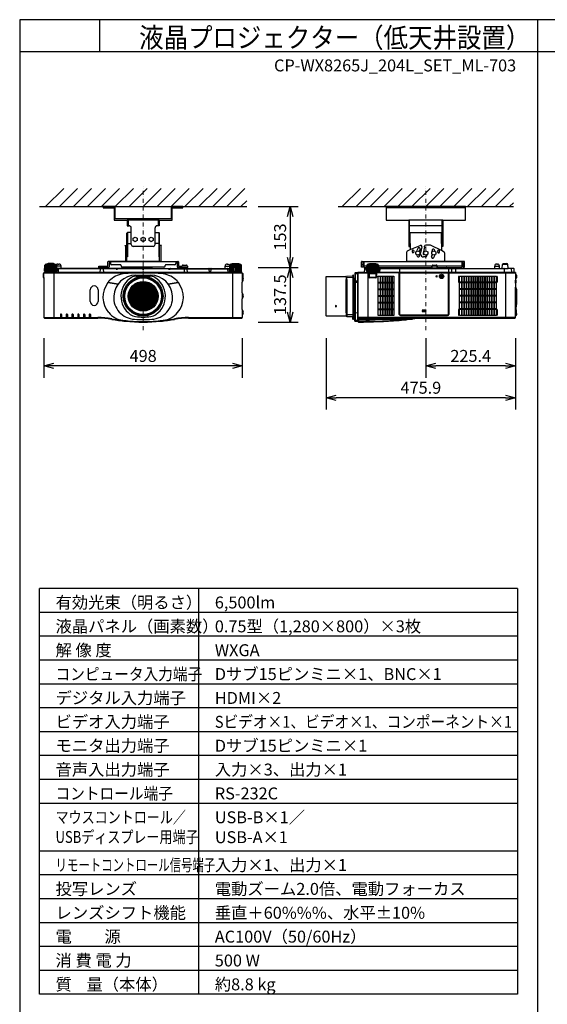
# Model space of a CAD drawing. Extents: x 1000 to 27000, y 2500 to 40000.
# Drawn here: x 1000 to 14250, y 15249 to 40000 of the extents above; entities that cross this region are included whole.
import ezdxf
from ezdxf.enums import TextEntityAlignment as Align

# ---------------------------------------------------------------- set-up
doc = ezdxf.new("R2010")
doc.units = 0
doc.header["$LTSCALE"] = 400
doc.header["$MEASUREMENT"] = 0
doc.linetypes.add('DASHDOT', pattern=[1, 0.5, -0.25, 0, -0.25])
doc.layers.get('0').update_dxf_attribs({"linetype": 'CONTINUOUS'})
for name, color, linetype in [('MOJI', 7, 'CONTINUOUS'), ('SUGATA', 7, 'CONTINUOUS'), ('SUNPO', 1, 'CONTINUOUS'), ('SWAKU', 7, 'CONTINUOUS'), ('WAKU', 4, 'CONTINUOUS')]:
    doc.layers.add(name, color=color, linetype=linetype)
doc.layers.add('THUSIN', color=7, linetype='CONTINUOUS', lineweight=9)
doc.styles.get("Standard").update_dxf_attribs({"font": 'SIMPLEX', "bigfont": 'BIGFONT'})

# ---------------------------------------------------------------- blocks, each defined once
blk = doc.blocks.new('C11_CP-WX8265J_204L_SET_ML-703')
at = {"layer": 'SUGATA', "color": 1, "linetype": 'Continuous'}
for p, q in [((-1350, -3900), (-895, -3445)), ((-1000, -3900), (-545, -3445)), ((-650, -3900), (-195, -3445)), ((-300, -3900), (155, -3445)), ((50, -3900), (505, -3445)), ((400, -3900), (855, -3445)), ((750, -3900), (1205, -3445)), ((1100, -3900), (1555, -3445)), ((1450, -3900), (1905, -3445)), ((1800, -3900), (2255, -3445)), ((2150, -3900), (2605, -3445)), ((2500, -3900), (2955, -3445)), ((2850, -3900), (3305, -3445)), ((3200, -3900), (3655, -3445)), ((6100, -3900), (6555, -3445)), ((6450, -3900), (6905, -3445)), ((6800, -3900), (7255, -3445)), ((7150, -3900), (7605, -3445)), ((7500, -3900), (7955, -3445)), ((7850, -3900), (8305, -3445)), ((8200, -3900), (8655, -3445)), ((8550, -3900), (9005, -3445)), ((8900, -3900), (9355, -3445)), ((9250, -3900), (9705, -3445)), ((9600, -3900), (10055, -3445)), ((9950, -3900), (10405, -3445)), ((3550, -3900), (3700, -3750)), ((10300, -3900), (10400, -3800)), ((8200, -6501), (8110, -6501)), ((8110, -6511), (8200, -6511)), ((8200, -6523), (8110, -6523)), ((8110, -6533), (8200, -6533))]:
    blk.add_line(p, q, dxfattribs=at)
at = {"layer": 'SUGATA', "color": 3, "linetype": 'Continuous'}
for p, q in [((-1500, -3900), (3700, -3900)), ((6000, -3900), (10400, -3900)), ((9200, -3930), (7200, -3930)), ((1500, -4240), (700, -4240)), ((720, -4240), (720, -4380)), ((1480, -4240), (1480, -4380)), ((8630, -4240), (7770, -4240)), ((8630, -4380), (7770, -4380)), ((7790, -4825), (7790, -4240)), ((8610, -4825), (8610, -4240)), ((800, -4850), (800, -4550)), ((1400, -4850), (1400, -4550)), ((7810, -4550), (8590, -4550)), ((7810, -4825), (7810, -4550)), ((8590, -4825), (8590, -4550)), ((688, -5275), (688, -4888)), ((710, -4825), (800, -4825)), ((1350, -4900), (850, -4900)), ((1490, -4825), (1400, -4825)), ((1513, -5275), (1513, -4888)), ((7810, -4981), (8061, -4875)), ((8101, -4910), (8065, -5057)), ((8166, -4920), (8130, -5065)), ((8166, -4920), (8166, -4896)), ((8309, -4869), (8196, -4869)), ((8590, -5006), (8333, -4875)), ((8065, -5085), (8065, -5057)), ((8130, -5065), (8130, -5085)), ((8145, -5100), (8153, -5100)), ((8182, -5165), (8145, -5165)), ((8232, -5103), (8232, -5115))]:
    blk.add_line(p, q, dxfattribs=at)
at = {"layer": 'SUGATA', "color": 2, "linetype": 'Continuous'}
for p, q in [((700, -4240), (700, -4380)), ((700, -4380), (750, -4380)), ((800, -4550), (800, -4430)), ((1400, -4550), (1400, -4430)), ((1500, -4380), (1450, -4380)), ((1500, -4240), (1500, -4380)), ((690, -4892), (690, -4570)), ((800, -4550), (710, -4550)), ((1400, -4550), (1490, -4550)), ((1510, -4892), (1510, -4570))]:
    blk.add_line(p, q, dxfattribs=at)
at = {"layer": 'SUGATA', "color": 2}
for p, q in [((643, -4873), (677, -4873)), ((656, -4892), (643, -4873)), ((656, -4892), (656, -5275)), ((688, -4888), (677, -4873)), ((1513, -4888), (1523, -4873)), ((1557, -4873), (1523, -4873)), ((1545, -4892), (1557, -4873)), ((1545, -4892), (1545, -5275)), ((7725, -5275), (7725, -5037)), ((7743, -5009), (7810, -4981)), ((8659, -5041), (8590, -5006)), ((8675, -5275), (8675, -5067)), ((-1374, -5520), (-1366, -5372)), ((-1359, -5364), (-1366, -5371)), ((-1359, -5364), (-1359, -5360)), ((-1330, -5357), (-1354, -5357)), ((-1330, -5357), (-1330, -5349)), ((-1300, -5344), (-1321, -5344)), ((-1300, -5344), (-1300, -5340)), ((-1282, -5336), (-1289, -5336)), ((-1155, -5336), (-1147, -5336)), ((-1136, -5344), (-1136, -5340)), ((-1136, -5344), (-1115, -5344)), ((-1106, -5357), (-1106, -5349)), ((-1106, -5357), (-1082, -5357)), ((-1077, -5364), (-1077, -5360)), ((-1077, -5364), (-1074, -5367)), ((-1030, -5342), (-1010, -5342)), ((-960, -5452), (-960, -5392)), ((-1, -5428), (-25, -5452)), ((-15, -5427), (-15, -5395)), ((-15, -5395), (215, -5395)), ((1, -5427), (-15, -5427)), ((231, -5427), (199, -5427)), ((225, -5452), (201, -5428)), ((215, -5395), (215, -5291)), ((656, -5275), (231, -5275)), ((277, -5307), (247, -5307)), ((247, -5307), (247, -5411)), ((277, -5275), (277, -5329)), ((527, -5359), (307, -5359)), ((547, -5389), (547, -5379)), ((1623, -5419), (577, -5419)), ((875, -5452), (878, -5419)), ((1322, -5419), (1325, -5452)), ((1545, -5275), (1969, -5275)), ((1653, -5389), (1653, -5379)), ((1893, -5359), (1673, -5359)), ((1923, -5275), (1923, -5329)), ((1923, -5307), (1953, -5307)), ((1953, -5307), (1953, -5411)), ((2001, -5427), (1969, -5427)), ((1975, -5452), (1999, -5428)), ((1985, -5291), (1985, -5395)), ((1985, -5395), (2084, -5395)), ((2084, -5395), (2084, -5386)), ((2104, -5367), (2186, -5367)), ((2206, -5386), (2206, -5395)), ((2206, -5395), (2215, -5395)), ((2215, -5427), (2208, -5427)), ((2208, -5427), (2209, -5436)), ((2209, -5436), (2225, -5452)), ((2215, -5395), (2215, -5427)), ((3160, -5452), (3160, -5392)), ((3210, -5342), (3230, -5342)), ((3274, -5367), (3230, -5342)), ((3277, -5364), (3274, -5367)), ((3277, -5364), (3277, -5360)), ((3306, -5357), (3282, -5357)), ((3306, -5357), (3306, -5349)), ((3336, -5344), (3315, -5344)), ((3336, -5344), (3336, -5340)), ((3354, -5336), (3347, -5336)), ((3489, -5336), (3481, -5336)), ((3500, -5344), (3500, -5340)), ((3521, -5344), (3500, -5344)), ((3530, -5357), (3530, -5349)), ((3554, -5357), (3530, -5357)), ((3559, -5364), (3559, -5360)), ((3559, -5364), (3566, -5371)), ((3574, -5520), (3566, -5372)), ((6582, -5419), (6582, -5291)), ((6614, -5419), (6582, -5419)), ((6598, -5275), (7725, -5275)), ((6644, -5307), (6614, -5307)), ((6614, -5307), (6614, -5419)), ((6644, -5307), (6644, -5427)), ((6644, -5427), (6713, -5427)), ((6713, -5428), (6689, -5452)), ((6716, -5372), (6713, -5428)), ((6716, -5371), (6723, -5364)), ((6723, -5364), (6723, -5360)), ((6752, -5357), (6728, -5357)), ((6752, -5357), (6752, -5349)), ((6782, -5344), (6761, -5344)), ((6782, -5344), (6782, -5340)), ((6801, -5336), (6793, -5336)), ((6935, -5336), (6928, -5336)), ((6946, -5344), (6946, -5340)), ((6967, -5344), (6946, -5344)), ((6976, -5357), (6976, -5349)), ((7000, -5357), (6976, -5357)), ((7005, -5364), (7005, -5360)), ((7012, -5371), (7005, -5364)), ((7012, -5372), (7017, -5452)), ((7015, -5427), (8357, -5427)), ((8356, -5443), (8359, -5386)), ((8379, -5367), (8461, -5367)), ((8484, -5443), (8481, -5386)), ((8483, -5427), (8715, -5427)), ((9156, -5275), (8675, -5275)), ((8713, -5428), (8692, -5449)), ((8913, -5427), (9109, -5427)), ((8915, -5428), (8936, -5449)), ((9109, -5427), (9109, -5307)), ((9109, -5307), (9140, -5307)), ((9140, -5307), (9140, -5419)), ((9140, -5419), (9172, -5419)), ((9172, -5419), (9172, -5291)), ((9929, -5452), (9929, -5392)), ((9979, -5342), (9999, -5342)), ((10049, -5452), (10049, -5392)), ((10114, -5452), (10123, -5350)), ((10143, -5332), (10235, -5332)), ((10264, -5449), (10255, -5350)), ((-1411, -5589), (-1415, -5672)), ((-1415, -5672), (-1415, -5672)), ((-1410, -5677), (-1390, -5677)), ((-1406, -5584), (-1390, -5584)), ((-1390, -5584), (-1390, -5560)), ((-1390, -5677), (-1390, -6687)), ((-1388, -5556), (-1388, -5555)), ((-1385, -5552), (-1332, -5552)), ((-1374, -5520), (-1369, -5520)), ((-1369, -5520), (-1369, -5528)), ((-1367, -5531), (-1293, -5537)), ((-1332, -5552), (-1290, -5550)), ((-1293, -5537), (-1289, -5541)), ((-1289, -5541), (-1290, -5549)), ((-25, -5452), (-960, -5452)), ((875, -5452), (225, -5452)), ((1325, -5452), (1975, -5452)), ((2225, -5452), (3160, -5452)), ((3489, -5541), (3493, -5537)), ((3490, -5549), (3489, -5541)), ((3493, -5537), (3567, -5531)), ((3585, -5552), (3493, -5552)), ((3569, -5528), (3569, -5520)), ((3569, -5520), (3574, -5520)), ((3588, -5555), (3588, -5556)), ((3590, -5584), (3590, -5560)), ((3590, -5584), (3606, -5584)), ((3599, -5677), (3610, -5677)), ((3615, -5672), (3611, -5589)), ((5695, -6647), (5695, -5657)), ((5700, -5652), (6190, -5652)), ((6195, -5657), (6195, -5732)), ((6214, -5732), (6214, -5657)), ((6364, -5644), (6219, -5652)), ((6364, -5644), (6364, -5629)), ((6381, -5623), (6369, -5624)), ((6384, -5702), (6384, -5626)), ((6414, -5576), (6414, -5702)), ((6494, -5562), (6423, -5566)), ((6494, -5560), (6494, -6768)), ((6494, -5587), (6494, -5562)), ((6494, -5587), (6494, -5587)), ((6521, -5555), (6499, -5555)), ((6646, -5552), (6524, -5552)), ((6657, -5461), (6649, -5549)), ((6689, -5452), (6667, -5452)), ((7017, -5452), (7560, -5452)), ((7572, -5448), (7632, -5448)), ((7643, -5452), (8346, -5452)), ((8494, -5452), (8610, -5452)), ((8622, -5448), (8682, -5448)), ((8938, -5452), (9929, -5452)), ((10049, -5452), (10114, -5452)), ((10404, -5452), (10267, -5452)), ((10414, -5549), (10414, -5462)), ((10451, -5552), (10417, -5552)), ((10454, -5555), (10454, -5594)), ((10455, -5596), (10475, -5616)), ((10479, -5626), (10479, -5687)), ((3590, -6070), (3590, -5798)), ((6195, -5732), (6214, -5732)), ((6414, -5702), (6384, -5702)), ((10454, -5719), (10454, -5745)), ((10454, -5745), (10456, -5745)), ((10454, -5821), (10454, -5925)), ((10454, -5821), (10456, -5821)), ((10454, -5925), (10454, -5925)), ((10475, -5697), (10455, -5717)), ((10457, -5928), (10458, -5939)), ((10458, -5939), (10472, -5963)), ((10459, -5748), (10459, -5818)), ((10474, -5971), (10474, -6363)), ((3590, -6486), (3590, -6214)), ((10459, -6419), (10467, -6418)), ((10459, -6419), (10459, -6491)), ((10471, -6406), (10467, -6418)), ((10472, -6371), (10471, -6372)), ((10471, -6383), (10473, -6383)), ((10473, -6393), (10471, -6393)), ((10471, -6406), (10471, -6406)), ((3590, -6631), (3590, -6687)), ((6190, -6652), (5700, -6652)), ((6214, -6572), (6195, -6572)), ((6195, -6572), (6195, -6647)), ((6214, -6572), (6214, -6663)), ((6364, -6676), (6219, -6668)), ((6364, -6730), (6364, -6676)), ((6414, -6651), (6384, -6652)), ((6384, -6652), (6384, -6732)), ((6414, -6773), (6414, -6651)), ((10455, -6651), (10454, -6653)), ((10454, -6687), (10454, -6653)), ((10475, -6631), (10455, -6651)), ((10459, -6491), (10467, -6492)), ((10471, -6504), (10467, -6492)), ((10468, -6566), (10475, -6573)), ((10471, -6504), (10471, -6504)), ((10471, -6517), (10473, -6517)), ((10473, -6527), (10471, -6527)), ((10471, -6540), (10471, -6540)), ((10471, -6540), (10471, -6540)), ((10473, -6543), (10471, -6543)), ((10471, -6556), (10471, -6556)), ((10472, -6533), (10473, -6533)), ((10479, -6583), (10479, -6621)), ((-1375, -6702), (-40, -6702)), ((2240, -6702), (3575, -6702)), ((6381, -6735), (6369, -6735)), ((6494, -6787), (6423, -6783)), ((6494, -6787), (6494, -6756)), ((6494, -6756), (6494, -6756)), ((6494, -6768), (6495, -6772)), ((6495, -6772), (6495, -6791)), ((7514, -6759), (7515, -6759)), ((7515, -6759), (7529, -6758)), ((7529, -6758), (7561, -6755)), ((7561, -6755), (7573, -6754)), ((7573, -6754), (7577, -6754)), ((7577, -6754), (7592, -6752)), ((7592, -6752), (7652, -6747)), ((7652, -6747), (7666, -6745)), ((7666, -6745), (7680, -6744)), ((7680, -6744), (7694, -6743)), ((7694, -6743), (7708, -6741)), ((7708, -6741), (7721, -6740)), ((7721, -6740), (7734, -6739)), ((7734, -6739), (7797, -6732)), ((7797, -6732), (7809, -6731)), ((7809, -6731), (7821, -6729)), ((7821, -6729), (7854, -6726)), ((7854, -6726), (7864, -6725)), ((8263, -6702), (10439, -6702))]:
    blk.add_line(p, q, dxfattribs=at)
at = {"layer": 'SUGATA', "color": 3}
for p, q in [((-1365, -5520), (-1357, -5369)), ((-1077, -5364), (-1359, -5364)), ((-1350, -5520), (-1344, -5369)), ((-1330, -5357), (-1106, -5357)), ((-1330, -5520), (-1325, -5370)), ((-1305, -5520), (-1301, -5371)), ((-1136, -5344), (-1300, -5344)), ((-1282, -5336), (-1155, -5336)), ((-1277, -5520), (-1274, -5372)), ((-1246, -5520), (-1244, -5372)), ((-1218, -5372), (-1218, -5520)), ((-1190, -5520), (-1192, -5372)), ((-1159, -5520), (-1162, -5372)), ((-1131, -5520), (-1135, -5371)), ((-1106, -5520), (-1111, -5370)), ((-1086, -5520), (-1092, -5369)), ((-1071, -5520), (-1079, -5369)), ((-1070, -5371), (-1074, -5367)), ((-1062, -5520), (-1070, -5372)), ((-960, -5392), (-1068, -5392)), ((1, -5427), (199, -5427)), ((1923, -5291), (277, -5291)), ((1545, -5275), (656, -5275)), ((950, -5419), (950, -5452)), ((1250, -5419), (1250, -5452)), ((2001, -5427), (2208, -5427)), ((2206, -5386), (2084, -5386)), ((2206, -5395), (2084, -5395)), ((2201, -5428), (2209, -5436)), ((3160, -5392), (3268, -5392)), ((3268, -5392), (3262, -5520)), ((3270, -5372), (3268, -5392)), ((3274, -5367), (3270, -5371)), ((3271, -5520), (3279, -5369)), ((3559, -5364), (3277, -5364)), ((3286, -5520), (3292, -5369)), ((3306, -5357), (3530, -5357)), ((3306, -5520), (3311, -5370)), ((3331, -5520), (3335, -5371)), ((3336, -5344), (3500, -5344)), ((3481, -5336), (3354, -5336)), ((3359, -5520), (3362, -5372)), ((3390, -5520), (3392, -5372)), ((3418, -5372), (3418, -5520)), ((3446, -5520), (3444, -5372)), ((3477, -5520), (3474, -5372)), ((3505, -5520), (3501, -5371)), ((3530, -5520), (3525, -5370)), ((3550, -5520), (3544, -5369)), ((3565, -5520), (3557, -5369)), ((6614, -5359), (6582, -5359)), ((6644, -5307), (6644, -5275)), ((9109, -5291), (6644, -5291)), ((6714, -5395), (6644, -5395)), ((6708, -5520), (6713, -5428)), ((6717, -5520), (6725, -5369)), ((6723, -5364), (7005, -5364)), ((6732, -5520), (6738, -5369)), ((6752, -5357), (6976, -5357)), ((6752, -5520), (6757, -5370)), ((6777, -5520), (6781, -5371)), ((6782, -5344), (6946, -5344)), ((6928, -5336), (6801, -5336)), ((6805, -5520), (6808, -5372)), ((6836, -5520), (6838, -5372)), ((6864, -5372), (6864, -5520)), ((6892, -5520), (6890, -5372)), ((6923, -5520), (6920, -5372)), ((6951, -5520), (6947, -5371)), ((6976, -5520), (6971, -5370)), ((6996, -5520), (6990, -5369)), ((7011, -5520), (7003, -5369)), ((8359, -5395), (7014, -5395)), ((8675, -5275), (7725, -5275)), ((8350, -5427), (8350, -5395)), ((8484, -5443), (8356, -5443)), ((8359, -5386), (8481, -5386)), ((9109, -5395), (8481, -5395)), ((8490, -5427), (8490, -5395)), ((8715, -5427), (8913, -5427)), ((9109, -5307), (9109, -5275)), ((9140, -5359), (9172, -5359)), ((9929, -5392), (10049, -5392)), ((10255, -5350), (10123, -5350)), ((-1390, -5560), (3590, -5560)), ((-1390, -5677), (-1390, -5584)), ((3585, -5555), (-1385, -5555)), ((-1369, -5520), (-1062, -5520)), ((3493, -5552), (-1332, -5552)), ((-1143, -5537), (-1293, -5537)), ((-1289, -5541), (-1288, -5542)), ((-1288, -5542), (-1148, -5542)), ((-1278, -5549), (-1278, -5545)), ((-1158, -5549), (-1158, -5545)), ((-1148, -5542), (-1143, -5537)), ((-1143, -5537), (-1069, -5531)), ((-1140, -5552), (-1140, -6702)), ((-1067, -5528), (-1067, -5520)), ((-960, -5452), (-1065, -5452)), ((419, -5461), (-1065, -5461)), ((-1030, -5461), (-1038, -5552)), ((-25, -5452), (225, -5452)), ((20, -5462), (16, -5552)), ((100, -5462), (104, -5552)), ((419, -5457), (420, -5467)), ((425, -5472), (455, -5472)), ((460, -5467), (461, -5457)), ((1079, -5461), (461, -5461)), ((1325, -5452), (875, -5452)), ((918, -5623), (1282, -5623)), ((925, -5644), (1275, -5644)), ((1079, -5457), (1080, -5467)), ((1085, -5472), (1115, -5472)), ((1120, -5467), (1121, -5457)), ((1739, -5461), (1121, -5461)), ((1739, -5457), (1740, -5467)), ((1745, -5472), (1775, -5472)), ((1780, -5467), (1781, -5457)), ((1781, -5461), (3265, -5461)), ((2225, -5452), (1975, -5452)), ((2132, -5462), (2128, -5552)), ((2198, -5462), (2202, -5552)), ((2765, -5552), (2760, -5461)), ((2800, -5461), (2795, -5552)), ((3160, -5452), (3265, -5452)), ((3238, -5552), (3230, -5461)), ((3262, -5520), (3569, -5520)), ((3267, -5520), (3267, -5528)), ((3269, -5531), (3343, -5537)), ((3340, -5552), (3340, -6702)), ((3343, -5537), (3348, -5542)), ((3343, -5537), (3493, -5537)), ((3348, -5542), (3488, -5542)), ((3358, -5549), (3358, -5545)), ((3478, -5549), (3478, -5545)), ((3489, -5541), (3488, -5542)), ((3590, -5584), (3590, -5798)), ((3590, -5677), (3599, -5677)), ((6219, -6668), (6219, -5652)), ((6364, -5679), (6219, -5685)), ((6364, -5644), (6364, -6676)), ((6423, -5566), (6423, -6783)), ((6494, -5592), (6423, -5595)), ((6494, -5560), (6762, -5560)), ((6494, -6756), (6494, -5587)), ((6521, -5555), (6762, -5555)), ((6646, -5552), (7536, -5552)), ((6657, -5461), (6711, -5461)), ((6689, -5452), (6711, -5452)), ((7020, -5520), (6708, -5520)), ((6713, -5520), (6713, -5528)), ((6715, -5531), (6789, -5537)), ((6744, -5552), (6744, -6702)), ((6767, -5672), (6767, -5565)), ((6772, -5672), (6772, -5565)), ((6777, -5557), (6777, -5681)), ((6777, -5584), (6951, -5584)), ((6778, -5672), (6779, -5589)), ((6778, -5672), (6950, -5672)), ((6778, -5672), (6778, -5681)), ((6946, -5682), (6782, -5682)), ((6946, -5687), (6782, -5687)), ((6945, -5677), (6783, -5677)), ((6789, -5537), (6794, -5542)), ((6789, -5537), (6939, -5537)), ((6794, -5542), (6934, -5542)), ((6804, -5549), (6804, -5545)), ((6924, -5549), (6924, -5545)), ((6934, -5542), (6939, -5537)), ((6939, -5537), (7013, -5531)), ((6950, -5672), (6949, -5589)), ((6950, -5672), (6950, -5681)), ((6951, -5557), (6951, -5681)), ((6956, -5565), (6956, -5672)), ((6961, -5565), (6961, -5672)), ((7529, -5555), (6966, -5555)), ((7529, -5560), (6966, -5560)), ((7015, -5520), (7015, -5528)), ((7017, -5452), (7020, -5520)), ((7539, -5461), (7017, -5461)), ((7044, -5549), (7052, -5461)), ((7534, -6610), (7534, -5565)), ((7539, -5455), (7539, -6610)), ((7541, -5560), (7541, -6610)), ((7541, -5560), (8770, -5560)), ((8765, -5555), (7546, -5555)), ((7546, -6610), (7546, -5555)), ((7560, -5452), (7643, -5452)), ((8346, -5452), (8494, -5452)), ((8610, -5452), (8938, -5452)), ((8765, -5555), (8765, -6610)), ((8770, -6610), (8770, -5560)), ((8772, -5455), (8772, -6610)), ((10417, -5552), (8772, -5552)), ((8777, -5565), (8777, -6610)), ((10449, -5555), (8782, -5555)), ((8782, -5560), (10454, -5560)), ((8846, -5462), (8847, -5552)), ((8942, -5462), (8941, -5549)), ((9929, -5452), (10049, -5452)), ((10114, -5452), (10267, -5452)), ((10166, -5462), (10168, -5549)), ((10204, -5552), (10204, -6702)), ((10346, -5461), (10354, -5549)), ((10454, -5594), (10454, -5719)), ((10454, -5617), (10455, -5619)), ((10455, -5619), (10475, -5639)), ((218, -5807), (469, -5851)), ((469, -5850), (221, -5806)), ((1979, -5806), (1731, -5850)), ((1731, -5851), (1982, -5807)), ((6195, -6572), (6195, -5732)), ((6214, -5732), (6214, -6572)), ((6384, -5702), (6384, -6652)), ((6414, -5785), (6384, -5785)), ((6414, -5800), (6384, -5800)), ((6414, -5702), (6414, -6651)), ((6494, -5769), (6423, -5771)), ((6494, -5807), (6423, -5807)), ((10454, -5821), (10454, -5745)), ((10454, -6653), (10454, -5925)), ((10458, -5939), (10455, -5933)), ((-229, -6283), (-229, -5991)), ((-32, -5991), (-32, -6283)), ((3590, -6070), (3590, -6214)), ((10454, -6419), (10459, -6419)), ((10471, -6372), (10455, -6401)), ((10467, -6379), (10467, -6418)), ((-977, -6615), (-977, -6702)), ((-948, -6615), (-948, -6702)), ((-832, -6615), (-832, -6702)), ((-803, -6615), (-803, -6702)), ((-687, -6615), (-687, -6702)), ((-658, -6615), (-658, -6702)), ((-542, -6615), (-542, -6702)), ((-513, -6615), (-513, -6702)), ((-397, -6615), (-397, -6702)), ((-368, -6615), (-368, -6702)), ((-252, -6615), (-252, -6702)), ((-223, -6615), (-223, -6702)), ((3590, -6486), (3590, -6631)), ((6219, -6601), (6364, -6607)), ((6364, -6660), (6219, -6652)), ((6414, -6489), (6384, -6489)), ((6414, -6555), (6384, -6555)), ((6414, -6562), (6384, -6562)), ((6401, -6494), (6401, -6489)), ((6407, -6489), (6407, -6555)), ((6423, -6562), (6494, -6565)), ((8747, -6628), (7564, -6628)), ((7564, -6633), (8747, -6633)), ((8747, -6635), (7564, -6635)), ((8747, -6640), (7564, -6640)), ((10459, -6491), (10454, -6490)), ((10455, -6553), (10454, -6551)), ((10467, -6552), (10455, -6553)), ((10468, -6566), (10455, -6553)), ((10459, -6553), (10459, -6557)), ((10467, -6492), (10467, -6565)), ((10471, -6540), (10467, -6552)), ((-1390, -6687), (-40, -6687)), ((-40, -6687), (-40, -6702)), ((313, -6718), (310, -6733)), ((661, -6766), (660, -6781)), ((685, -6772), (685, -6767)), ((1515, -6767), (1515, -6772)), ((1539, -6766), (1540, -6781)), ((1887, -6718), (1890, -6733)), ((2240, -6687), (3590, -6687)), ((2240, -6687), (2240, -6702)), ((6423, -6753), (6494, -6757)), ((10454, -6687), (6494, -6687)), ((6509, -6702), (8263, -6702)), ((6509, -6702), (6509, -6802))]:
    blk.add_line(p, q, dxfattribs=at)
at = {"layer": 'SUGATA', "color": 1}
for p, q in [((7050, -5648), (7050, -6636)), ((7062, -5648), (7062, -6636)), ((7108, -5648), (7108, -6636)), ((7120, -5648), (7120, -6636)), ((7166, -5648), (7166, -6636)), ((7178, -5648), (7178, -6636)), ((7224, -5648), (7224, -6636)), ((7236, -5648), (7236, -6636)), ((7282, -5648), (7282, -6636)), ((7294, -5648), (7294, -6636)), ((7340, -5648), (7340, -6636)), ((7352, -5648), (7352, -6636)), ((9094, -5648), (9094, -6636)), ((9106, -5648), (9106, -6636)), ((9152, -5648), (9152, -6636)), ((9164, -5648), (9164, -6636)), ((9210, -5648), (9210, -6636)), ((9222, -5648), (9222, -6636)), ((9268, -5648), (9268, -6636)), ((9280, -5648), (9280, -6636)), ((9326, -5648), (9326, -6636)), ((9338, -5648), (9338, -6636)), ((9384, -5648), (9384, -6636)), ((9396, -5648), (9396, -6636)), ((9442, -5648), (9442, -6636)), ((9454, -5648), (9454, -6636)), ((9500, -5648), (9500, -6636)), ((9512, -5648), (9512, -6636)), ((9558, -5648), (9558, -6636)), ((9570, -5648), (9570, -6636)), ((9616, -5648), (9616, -6636)), ((9628, -5648), (9628, -6636)), ((9674, -5648), (9674, -6636)), ((9686, -5648), (9686, -6636)), ((9732, -5648), (9732, -6636)), ((9744, -5648), (9744, -6636)), ((9790, -5648), (9790, -6636)), ((9802, -5648), (9802, -6636)), ((9848, -5648), (9848, -6636)), ((9860, -5648), (9860, -6636)), ((9906, -5648), (9906, -6636)), ((9918, -5648), (9918, -6636)), ((7004, -5797), (7398, -5797)), ((7004, -5819), (7398, -5819)), ((9964, -5797), (9048, -5797)), ((9964, -5819), (9048, -5819)), ((7004, -5964), (7398, -5964)), ((7004, -5986), (7398, -5986)), ((7004, -6131), (7398, -6131)), ((7004, -6153), (7398, -6153)), ((9964, -5964), (9048, -5964)), ((9964, -5986), (9048, -5986)), ((9964, -6131), (9048, -6131)), ((9964, -6153), (9048, -6153)), ((7004, -6298), (7398, -6298)), ((7004, -6320), (7398, -6320)), ((9964, -6298), (9048, -6298)), ((9964, -6320), (9048, -6320)), ((7004, -6465), (7398, -6465)), ((7004, -6487), (7398, -6487)), ((9964, -6465), (9048, -6465)), ((9964, -6487), (9048, -6487))]:
    blk.add_line(p, q, dxfattribs=at)
at = {"layer": 'SUGATA', "color": 2, "linetype": 'Continuous'}
for points in [[(100, -3900), (100, -3930), (370, -3930), (370, -4240), (700, -4240)], [(2100, -3900), (1800, -3900), (1800, -4210), (400, -4210), (400, -3900), (100, -3900)], [(1500, -4240), (1830, -4240), (1830, -3930), (2100, -3930), (2100, -3900)], [(8630, -4240), (9200, -4240), (9200, -3900), (7200, -3900), (7200, -4240), (7770, -4240)], [(7770, -4240), (7770, -4900), (7790, -4900), (7790, -4825), (7810, -4825), (7810, -4981)], [(8630, -4240), (8630, -4900), (8610, -4900), (8610, -4825), (8590, -4825), (8590, -5006)]]:
    blk.add_lwpolyline(points, dxfattribs=at)
at = {"layer": 'SUGATA', "color": 3, "linetype": 'Continuous'}
for points in [[(710, -4550), (710, -5165), (690, -5165), (690, -4892)], [(1490, -4550), (1490, -5165), (1510, -5165), (1510, -4892)]]:
    blk.add_lwpolyline(points, dxfattribs=at)
at = {"layer": 'SUGATA', "color": 1, "linetype": 'Continuous'}
for points in [[(950, -4754), (900, -4780), (850, -4754), (850, -4696), (900, -4670), (950, -4696), (950, -4754)], [(1150, -4754), (1100, -4780), (1050, -4754), (1050, -4696), (1100, -4670), (1150, -4696), (1150, -4754)], [(1350, -4754), (1300, -4780), (1250, -4754), (1250, -4696), (1300, -4670), (1350, -4696), (1350, -4754)], [(8050, -5094), (8000, -5120), (7950, -5094), (7950, -5036), (8000, -5010), (8050, -5036), (8050, -5094)], [(8250, -5094), (8200, -5120), (8150, -5094), (8150, -5036), (8200, -5010), (8250, -5036), (8250, -5094)], [(8450, -5094), (8400, -5120), (8350, -5094), (8350, -5036), (8400, -5010), (8450, -5036), (8450, -5094)]]:
    blk.add_lwpolyline(points, dxfattribs=at)
at = {"layer": 'SUGATA', "color": 2}
for points in [[(-1155, -5336), (-1155, -5330), (-1282, -5330), (-1282, -5336)], [(3354, -5336), (3354, -5330), (3481, -5330), (3481, -5336)], [(6801, -5336), (6801, -5330), (6928, -5330), (6928, -5336)]]:
    blk.add_lwpolyline(points, dxfattribs=at)
at = {"layer": 'SUGATA', "color": 1}
for points in [[(7398, -6636), (7004, -6636), (7004, -5648), (7398, -5648)], [(9048, -5648), (9964, -5648), (9964, -6636), (9048, -6636)]]:
    blk.add_lwpolyline(points, close=True, dxfattribs=at)
at = {"layer": 'SUGATA', "color": 3}
for points in [[(8469, -5637), (8469, -5644), (8449, -5644), (8449, -5659), (8469, -5659), (8469, -5667), (8494, -5652), (8469, -5637)], [(6391, -6489), (6391, -6537), (6384, -6537)], [(6402, -6489), (6402, -6494), (6401, -6494), (6401, -6495), (6391, -6495)], [(6414, -6511), (6410, -6511), (6410, -6546), (6414, -6546)]]:
    blk.add_lwpolyline(points, dxfattribs=at)
at = {"layer": 'SUGATA', "color": 1}
for points in [[(8589, -5657), (8589, -5671), (8599, -5671), (8599, -5657), (8614, -5657), (8614, -5647), (8599, -5647), (8599, -5632), (8589, -5632), (8589, -5647), (8575, -5647), (8575, -5657), (8589, -5657)], [(9020, -5798), (9032, -5798), (9036, -5781), (9036, -5670), (9032, -5653), (9020, -5653), (9016, -5670), (9016, -5781), (9020, -5798)], [(9980, -5798), (9992, -5798), (9996, -5781), (9996, -5670), (9992, -5653), (9980, -5653), (9976, -5670), (9976, -5781), (9980, -5798)], [(9020, -6631), (9032, -6631), (9036, -6614), (9036, -6503), (9032, -6486), (9020, -6486), (9016, -6503), (9016, -6614), (9020, -6631)], [(9980, -6631), (9992, -6631), (9996, -6614), (9996, -6503), (9992, -6486), (9980, -6486), (9976, -6503), (9976, -6614), (9980, -6631)]]:
    blk.add_lwpolyline(points, dxfattribs=at)
at = {"layer": 'SUGATA', "color": 3}
for centre, radius in [((1100, -6152), 500), ((1100, -6152), 480), ((8594, -5652), 54.6), ((8594, -5652), 36.5)]:
    blk.add_circle(centre, radius, dxfattribs=at)
at = {"layer": 'SUGATA', "color": 3, "linetype": 'Continuous'}
for radius in [460, 374, 1.29]:
    blk.add_circle((1100, -6152), radius, dxfattribs=at)
at = {"layer": 'SUGATA', "color": 3, "linetype": 'Continuous', "lineweight": 9}
for radius in [363, 357, 351, 344, 338, 331, 325, 319, 312, 303, 294, 285, 276, 266, 257, 247, 238, 228, 218, 208, 198, 188, 178, 168, 158, 148, 138, 128, 117, 107, 96.8, 86.5, 76.2, 65.9, 55.6, 45.2, 34.9, 27.1, 22, 16.8, 11.6, 6.46]:
    blk.add_circle((1100, -6152), radius, dxfattribs=at)
at = {"layer": 'SUGATA', "color": 2, "linetype": 'Continuous'}
for centre, radius, start, end in [((750, -4430), 50, 0, 90), ((1450, -4430), 50, 90, 180), ((710, -4570), 20, 90, 180), ((1490, -4570), 20, 0, 90)]:
    blk.add_arc(centre, radius, start, end, dxfattribs=at)
at = {"layer": 'SUGATA', "color": 3, "linetype": 'Continuous'}
for centre, radius, start, end in [((7810, -4570), 20, 90, 180), ((8590, -4570), 20, 0, 90), ((850, -4850), 50, 180, 270), ((1350, -4850), 50, 270, 0), ((8200, -5065), 232, 150, 170.0258), ((8027, -4965), 32, 330, 150), ((8072, -4903), 30, 346.0568, 112.8793), ((8195, -4898), 28.6, 87.1859, 176.6107), ((8309, -4923), 53.3, 63.9846, 90.5258), ((8200, -5065), 345, 170.464, 175.286), ((7879, -5038), 22.5, 175.286, 355.286), ((7882, -5012), 22.5, 350.464, 170.464), ((8200, -5065), 300, 170.464, 175.286), ((8200, -5065), 232, 189.9742, 200), ((8012, -5133), 32, 200, 20), ((8200, -5065), 168, 150, 167.5228), ((8200, -5065), 168, 192.4772, 200), ((8145, -5085), 80, 180, 270), ((8145, -5085), 15, 180, 270), ((8153, -5085), 15, 270, 293.8727), ((8182, -5115), 50, 270, 0), ((8373, -5165), 32, 150, 330), ((8200, -5065), 168, 330, 347.5228), ((8388, -4997), 32, 20, 200), ((8200, -5065), 168, 12.4772, 20), ((8200, -5065), 232, 330, 350.0258), ((8200, -5065), 232, 9.9742, 20), ((8518, -5012), 22.5, 9.536, 189.536), ((8189, -5066), 311, 4.802, 9.448), ((8521, -5038), 22.5, 184.714, 4.714), ((8200, -5065), 345, 4.714, 9.536)]:
    blk.add_arc(centre, radius, start, end, dxfattribs=at)
at = {"layer": 'SUGATA', "color": 2}
for centre, radius, start, end in [((7755, -5037), 30, 112.8793, 180), ((8645, -5067), 30, 0, 63.0209), ((-1364, -5372), 2, 135.7017, 177.0135), ((-1356, -5360), 3, 114.1379, 177), ((-1218, -5668), 340, 113.7543, 114.1379), ((-1354, -5360), 3, 90, 113.7543), ((-1327, -5349), 3, 108.8837, 179), ((-1218, -5668), 340, 107.7904, 108.8837), ((-1321, -5347), 3, 90, 107.7904), ((-1297, -5340), 3, 103.5429, 179), ((-1218, -5668), 340, 102.1823, 103.5429), ((-1289, -5339), 3, 90, 102.1823), ((-1147, -5339), 3, 77.8177, 90), ((-1218, -5668), 340, 76.4571, 77.8177), ((-1139, -5340), 3, 1, 76.4571), ((-1115, -5347), 3, 72.2096, 90), ((-1218, -5668), 340, 71.1163, 72.2096), ((-1109, -5349), 3, 1, 71.1163), ((-1082, -5360), 3, 66.2457, 90), ((-1218, -5668), 340, 65.8621, 66.2457), ((-1080, -5360), 3, 3, 65.8621), ((-1030, -5392), 50, 90, 150.5938), ((-1010, -5392), 50, 0, 90), ((1, -5430), 3, 90, 135), ((199, -5430), 3, 45, 90), ((231, -5291), 16, 90, 180), ((231, -5411), 16, 270, 0), ((307, -5329), 30, 180, 270), ((527, -5379), 20, 0, 90), ((577, -5389), 30, 180, 270), ((1623, -5389), 30, 270, 0), ((1673, -5379), 20, 90, 180), ((1893, -5329), 30, 270, 0), ((1969, -5411), 16, 180, 270), ((1969, -5291), 16, 0, 90), ((2001, -5430), 3, 90, 135), ((2104, -5387), 20, 90, 177), ((2186, -5387), 20, 3, 90), ((3210, -5392), 50, 90, 180), ((3280, -5360), 3, 114.1379, 177), ((3418, -5668), 340, 113.7543, 114.1379), ((3282, -5360), 3, 90, 113.7543), ((3309, -5349), 3, 108.8837, 179), ((3418, -5668), 340, 107.7904, 108.8837), ((3315, -5347), 3, 90, 107.7904), ((3339, -5340), 3, 103.5429, 179), ((3418, -5668), 340, 102.1823, 103.5429), ((3347, -5339), 3, 90, 102.1823), ((3489, -5339), 3, 77.8177, 90), ((3418, -5668), 340, 76.4571, 77.8177), ((3497, -5340), 3, 1, 76.4571), ((3521, -5347), 3, 72.2096, 90), ((3418, -5668), 340, 71.1163, 72.2096), ((3527, -5349), 3, 1, 71.1163), ((3554, -5360), 3, 66.2457, 90), ((3418, -5668), 340, 65.8621, 66.2457), ((3556, -5360), 3, 3, 65.8621), ((3564, -5372), 2.03, 3.9804, 44.0287), ((6598, -5291), 16, 90, 180), ((6718, -5372), 2.03, 135.9713, 176.0196), ((6717, -5372), 1.99, 176.2941, 177.0141), ((6726, -5360), 3, 114.1379, 177), ((6864, -5668), 340, 113.7543, 114.1379), ((6728, -5360), 3, 90, 113.7543), ((6755, -5349), 3, 108.8837, 179), ((6864, -5668), 340, 107.7904, 108.8837), ((6761, -5347), 3, 90, 107.7904), ((6785, -5340), 3, 103.5429, 179), ((6864, -5668), 340, 102.1823, 103.5429), ((6793, -5339), 3, 90, 102.1823), ((6935, -5339), 3, 77.8177, 90), ((6864, -5668), 340, 76.4571, 77.8177), ((6943, -5340), 3, 1, 76.4571), ((6967, -5347), 3, 72.2096, 90), ((6864, -5668), 340, 71.1163, 72.2096), ((6973, -5349), 3, 1, 71.1163), ((7000, -5360), 3, 66.2457, 90), ((6864, -5668), 340, 65.8621, 66.2457), ((7002, -5360), 3, 3, 65.8621), ((7010, -5372), 2.03, 3.9804, 44.0287), ((7011, -5372), 1.99, 2.9859, 3.7059), ((8346, -5442), 10, 270, 357), ((8379, -5387), 20, 90, 177), ((8461, -5387), 20, 3, 90), ((8494, -5442), 10, 183, 270), ((8715, -5430), 3, 90, 135), ((8913, -5430), 3, 45, 90), ((9156, -5291), 16, 0, 90), ((9979, -5392), 50, 90, 180), ((9999, -5392), 50, 0, 90), ((10143, -5352), 20, 90, 175), ((10235, -5352), 20, 5, 90), ((-1410, -5672), 4.8, 180, 270), ((-1406, -5589), 5, 90.0018, 177.0001), ((-1385, -5560), 5, 126.8699, 180), ((-1385, -5555), 2.9, 90, 180), ((-1366, -5528), 3, 180, 265), ((-1293, -5549), 3, 344.7135, 355), ((3493, -5549), 3, 185, 270.0003), ((3566, -5528), 3, 275, 0), ((3585, -5555), 2.9, 0, 90), ((3585, -5560), 5, 0, 53.1301), ((3627, -5653), 37, 220.2829, 225.0024), ((3555, -5725), 65.4, 314.9978, 45.0022), ((3606, -5589), 5, 2.9999, 89.9982), ((3610, -5672), 4.8, 270, 0), ((5700, -5657), 5, 90, 180.0046), ((6190, -5657), 5, 360, 90), ((6219, -5657), 5, 93, 180), ((6369, -5629), 5, 93, 180), ((6381, -5626), 3, 0, 93), ((6424, -5576), 10, 93, 180), ((6499, -5560), 5, 90, 180), ((6524, -5555), 3, 90, 180), ((6646, -5549), 3, 269.9997, 355), ((6667, -5462), 10, 90, 175), ((7572, -5468), 20, 90, 125.3694), ((7632, -5468), 20, 54.6306, 90), ((8622, -5468), 20, 90, 125.3694), ((8682, -5468), 20, 62.8258, 90), ((8699, -5456), 10, 135, 143.2564), ((8929, -5456), 10, 26.7271, 45), ((10267, -5449), 3, 185, 270), ((10404, -5462), 10, 0.0011, 89.9995), ((10417, -5549), 3, 180, 270), ((10451, -5555), 3, 359.9998, 90.0002), ((10457, -5594), 3.08, 185.3757, 224.7319), ((10464, -5626), 15, 0, 44.9999), ((10464, -5687), 15, 315, 0), ((3627, -5798), 37, 134.9976, 180.0004), ((10457, -5719), 3, 135.0002, 180), ((10454, -5928), 3.06, 6.6979, 87.9503), ((10456, -5748), 3, 359.9961, 89), ((10456, -5818), 3, 271, 360), ((3627, -6070), 37, 179.9995, 225.0528), ((3555, -6142), 65.2, 314.9474, 45.0526), ((10459, -5971), 15, 0, 30), ((3627, -6214), 37, 134.9472, 180.0005), ((10393, -6388), 79.7, 3.5983, 11.4914), ((10393, -6388), 77.8, 356.3137, 3.6863), ((10393, -6388), 79.7, 346.9419, 356.4017), ((10459, -6363), 15, 330, 360), ((3627, -6486), 37, 180.0004, 225.0024), ((3627, -6631), 37, 134.9976, 180.0004), ((3555, -6558), 65.4, 314.9978, 45.0022), ((5700, -6647), 5, 179.9954, 270), ((6190, -6647), 5, 270, 0), ((6219, -6663), 5, 180, 267), ((10393, -6538), 79.9, 339.5083, 346.9624), ((10393, -6522), 79.7, 3.5983, 13.0581), ((10393, -6522), 77.8, 356.3137, 3.6863), ((10393, -6538), 79.7, 7.9355, 12.5546), ((10393, -6522), 79.7, 346.9419, 356.4017), ((10393, -6538), 77.8, 358.5263, 359.0186), ((10393, -6538), 77.8, 356.3137, 358.4449), ((10393, -6538), 79.7, 346.9419, 356.4017), ((10393, -6538), 79.7, 3.5983, 5.764), ((10464, -6583), 15, 0, 45), ((10464, -6621), 15, 315, 0), ((-1375, -6687), 15, 180, 270), ((-40, -8714), 2012, 79.9771, 89.9977), ((1100, -2262), 4540, 259.9758, 264.4354), ((1100, -2264), 4538, 264.436, 275.564), ((1100, -2262), 4540, 275.5648, 280.0242), ((2240, -8714), 2012, 90.0023, 100.0227), ((3575, -6687), 15, 270, 0), ((6369, -6730), 5, 180, 267), ((6381, -6732), 3, 267, 0), ((6424, -6773), 10, 180, 267), ((6509, -6787), 15, 194.8351, 270.0728), ((6494, 5361), 12163, 270.0707, 274.8082), ((8264, -10255), 3553, 92.6541, 96.4613), ((8281, -10946), 4244, 90.243, 92.4527), ((10439, -6687), 15, 270, 0)]:
    blk.add_arc(centre, radius, start, end, dxfattribs=at)
at = {"layer": 'SUGATA', "color": 3}
for centre, radius, start, end in [((-1218, -2843), 2530, 266.7077, 273.2875), ((-1072, -5372), 2.03, 3.9684, 44.0291), ((-1071, -5372), 1.99, 2.9859, 3.7059), ((2199, -5430), 3, 45, 90), ((3272, -5372), 2, 135.7075, 143.4436), ((3272, -5372), 2.04, 143.7737, 176.6906), ((3418, -2843), 2530, 266.7077, 273.2875), ((6864, -2843), 2530, 266.7077, 273.2875), ((-1385, -5560), 5, 90, 126.8699), ((-1281, -5545), 3, 0, 90), ((-1275, -5549), 3, 180, 270), ((-1161, -5549), 3, 270, 0), ((-1155, -5545), 3, 90, 180), ((-1070, -5528), 3, 275, 0), ((-1020, -5462), 10, 90.0001, 175), ((11, -5461), 9.09, 354.4808, 79.8309), ((109, -5461), 9.09, 100.1691, 185.5192), ((661, -6148), 560, 96.7475, 137.3601), ((918, -6181), 558, 90, 176.9856), ((414, -5457), 5, 5.0001, 90), ((425, -5467), 5, 185.0003, 270.0004), ((455, -5467), 5, 269.9996, 354.9997), ((466, -5457), 5, 90, 175), ((1100, -6152), 558, 121.9527, 234.7266), ((1100, -9862), 4300, 83.2525, 96.7475), ((925, -5872), 228, 90, 121.9527), ((1074, -5457), 5, 5.0001, 90), ((1085, -5467), 5, 185.0003, 270.0004), ((1115, -5467), 5, 269.9996, 354.9997), ((1126, -5457), 5, 90, 175), ((1275, -5872), 228, 58.0473, 90), ((1282, -6181), 558, 3.0144, 90), ((1100, -6152), 558, 305.2734, 58.0473), ((1539, -6148), 560, 42.6399, 83.2525), ((1734, -5457), 5, 5.0001, 90), ((1745, -5467), 5, 185.0003, 270.0004), ((1775, -5467), 5, 269.9996, 354.9997), ((1786, -5457), 5, 90, 175), ((2123, -5461), 9.04, 353.234, 75.7674), ((2207, -5461), 9.04, 104.2326, 186.766), ((2750, -5462), 10, 3, 90), ((2810, -5462), 10, 90, 177), ((3220, -5462), 10, 5, 90), ((3270, -5528), 3, 180, 265), ((3355, -5545), 3, 0, 90), ((3361, -5549), 3, 180, 270), ((3475, -5549), 3, 270, 0), ((3481, -5545), 3, 90, 180), ((3585, -5560), 5, 53.1301, 90), ((6219, -5690), 4.64, 88.617, 174.9838), ((6424, -5605), 9.96, 92.7883, 179.814), ((6716, -5528), 3, 180, 265), ((6762, -5565), 10, 0, 90), ((6762, -5565), 5, 0, 90), ((6782, -5672), 15, 180, 270), ((6782, -5672), 10, 180, 270), ((6782, -5557), 5, 90, 180), ((6783, -5672), 4.8, 180, 270), ((6784, -5589), 5, 90.0011, 179), ((6801, -5545), 3, 0, 90), ((6807, -5549), 3, 180, 270), ((6921, -5549), 3, 270, 0), ((6927, -5545), 3, 90, 180), ((6944, -5589), 5, 0.9997, 90), ((6945, -5672), 4.8, 270, 0), ((6946, -5557), 5, 0, 90), ((6946, -5672), 10, 270, 0), ((6946, -5672), 15, 270, 0), ((6966, -5565), 10, 90, 180), ((6966, -5565), 5, 90, 180), ((7012, -5528), 3, 274.9999, 0.0001), ((7041, -5549), 3, 270, 355), ((7062, -5462), 10, 90, 175), ((7529, -5565), 10, 0, 90), ((7529, -5565), 5, 0, 90), ((7536, -5455), 3, 0, 90), ((7536, -5555), 3, 0.0001, 89.9998), ((7546, -5560), 5, 90, 180), ((8699, -5456), 10, 143.2564, 153.2188), ((8765, -5560), 5, 0, 90), ((8775, -5455), 3, 90, 180), ((8782, -5565), 10, 90, 180), ((8782, -5565), 5, 90, 180), ((8836, -5462), 10, 1, 90), ((8938, -5549), 3, 269.9998, 358.9871), ((8952, -5462), 10, 90, 179), ((10156, -5462), 10, 1, 90), ((10171, -5549), 3, 181, 270), ((10336, -5462), 10, 5, 89.9974), ((10357, -5549), 3, 185, 270), ((10449, -5560), 5, 0, 90), ((10464, -5649), 15, 0, 45), ((-130, -5991), 98.5, 0, 180), ((690, -6175), 600, 142.2087, 220.5004), ((217, -5809), 2, 79.9819, 142.1794), ((690, -6175), 600, 137.3601, 141.6658), ((1510, -6175), 600, 38.3342, 42.6399), ((1510, -6175), 600, 319.4996, 37.7913), ((1983, -5809), 2, 37.8206, 100.0181), ((6412, -5877), 14, 81.7785, 278.2215), ((6423, -5780), 8.9, 84.6527, 166.3872), ((6417, -5811), 2.83, 106.9563, 176.2973), ((6423, -5834), 26.5, 89.798, 106.1577), ((10453, -5934), 2, 30, 54.7356), ((910, -6181), 550, 176.9856, 267.2377), ((1290, -6181), 550, 272.7623, 3.0144), ((-130, -6283), 98.5, 180, 0), ((5943, -6404), 16.1, 7.6912, 172.309), ((5943, -6400), 16.2, 188.7392, 351.261), ((6414, -6247), 15.8, 89.4527, 270.5474), ((10453, -6400), 2, 305.2644, 330), ((-963, -6615), 14.3, 0, 180), ((-818, -6615), 14.3, 0, 180), ((-673, -6615), 14.3, 0, 180), ((-528, -6615), 14.3, 0, 180), ((-383, -6615), 14.3, 0, 180), ((-238, -6615), 14.3, 0, 180), ((660, -6201), 560, 220.5004, 263.2373), ((956, -6356), 308, 234.7266, 260.7693), ((1100, -5468), 1208, 260.7693, 279.2307), ((1244, -6356), 308, 279.2307, 305.2734), ((1540, -6201), 560, 276.7627, 319.4996), ((6219, -6597), 4.59, 186.3592, 272.2291), ((6219, -6648), 4.96, 180.3503, 267.3958), ((6423, -6553), 8.89, 195.3944, 275.8316), ((7564, -6610), 30, 180, 270), ((7564, -6610), 25, 180, 270), ((7564, -6610), 23.5, 180, 270), ((7564, -6610), 18.5, 180, 270), ((8747, -6610), 25, 270, 0), ((8747, -6610), 23.5, 270, 0), ((8747, -6610), 30, 270, 0), ((8747, -6610), 18.5, 270, 0), ((-40, -8714), 2027, 79.9771, 89.9977), ((1100, -2262), 4525, 259.9758, 264.4354), ((1100, -2487), 4300, 263.2373, 276.7627), ((1100, -2265), 4522, 264.436, 264.7351), ((1100, -2264), 4526, 264.7396, 275.2604), ((1100, -2236), 4500, 267.2377, 272.7623), ((1100, -2265), 4522, 275.2649, 275.564), ((1100, -2262), 4525, 275.5648, 280.0242), ((2240, -8714), 2027, 90.0023, 100.0228), ((6424, -6743), 9.96, 180.1869, 267.2127), ((6509, -6687), 15, 180, 270), ((6509, -6718), 14.9, 180.4471, 270.4839), ((6509, -6766), 15, 180.136, 270.1902), ((6523, 123517), 130250, 269.99394, 270.35824), ((6493, 14086), 20867, 270.044, 270.4191), ((6497, -5829), 962, 278.9032, 290.2215), ((6467, 17504), 24285, 270.4219, 271.2052), ((6786, -6747), 45.9, 18.8549, 79.7706), ((6452, 19553), 26334, 271.1432, 272.3101), ((6440, 4271), 11069, 274.1457, 276.4824), ((6927, 57318), 64050, 270.36702, 270.83871), ((7914, -7721), 1019, 90.041, 102.7153)]:
    blk.add_arc(centre, radius, start, end, dxfattribs=at)
at = {"layer": 'SUGATA', "color": 1, "linetype": 'Continuous'}
for centre, start, end in [((8110, -6506), 90, 270), ((8110, -6528), 90, 270), ((8200, -6506), 270, 90), ((8200, -6528), 270, 90)]:
    blk.add_arc(centre, 5, start, end, dxfattribs=at)
at = {"layer": 'SUGATA', "color": 3}
for points, knots in [([(221, -5806), (220, -5806), (220, -5806), (219, -5805), (219, -5804), (219, -5803), (219, -5803)], [0, 0, 0, 0, 0.249997, 0.500018, 0.750025, 1, 1, 1, 1]), ([(1981, -5803), (1981, -5803), (1981, -5804), (1981, -5805), (1980, -5806), (1980, -5806), (1979, -5806)], [0, 0, 0, 0, 0.249987, 0.499991, 0.749992, 1, 1, 1, 1])]:
    blk.add_open_spline(points, degree=3, knots=knots, dxfattribs=at)
at = {"layer": 'SUNPO', "color": 1, "linetype": 'Continuous'}
for p, q in [((3990, -3900), (4990, -3900)), ((4723, -4150), (4790, -3900)), ((4790, -3900), (4790, -4150)), ((4790, -3900), (4857, -4150)), ((4790, -4150), (4790, -5177)), ((4790, -5427), (4723, -5177)), ((4857, -5177), (4790, -5427)), ((4790, -5427), (4790, -5177)), ((3990, -5427), (4990, -5427)), ((4723, -5677), (4790, -5427)), ((4790, -5427), (4790, -5677)), ((4790, -5427), (4857, -5677)), ((4790, -5677), (4790, -6552)), ((4790, -6802), (4723, -6552)), ((4857, -6552), (4790, -6802)), ((4790, -6802), (4790, -6552)), ((3990, -6802), (4990, -6802)), ((-1390, -7202), (-1390, -8202)), ((3590, -7202), (3590, -8202)), ((5695, -7202), (5695, -9002)), ((8200, -7202), (8200, -8202)), ((10454, -7202), (10454, -9002)), ((-1390, -7902), (-1140, -7835)), ((-1140, -7902), (-1390, -7902)), ((-1140, -7969), (-1390, -7902)), ((3340, -7902), (-1140, -7902)), ((3340, -7835), (3590, -7902)), ((3590, -7902), (3340, -7902)), ((3590, -7902), (3340, -7969)), ((8200, -7902), (8450, -7835)), ((8200, -7902), (8450, -7902)), ((8450, -7969), (8200, -7902)), ((10204, -7902), (8450, -7902)), ((10204, -7835), (10454, -7902)), ((10204, -7902), (10454, -7902)), ((10454, -7902), (10204, -7969)), ((5695, -8702), (5945, -8635)), ((10204, -8635), (10454, -8702)), ((5695, -8702), (5945, -8702)), ((5945, -8769), (5695, -8702)), ((10204, -8702), (5945, -8702)), ((10204, -8702), (10454, -8702)), ((10454, -8702), (10204, -8769))]:
    blk.add_line(p, q, dxfattribs=at)
at = {"layer": 'SWAKU', "color": 2, "linetype": 'Continuous'}
for p, q in [((-1500, -23700), (-1500, -13500)), ((10500, -13500), (-1500, -13500)), ((10500, -13500), (10500, -23700)), ((10500, -23700), (-1500, -23700))]:
    blk.add_line(p, q, dxfattribs=at)
at = {"layer": 'SWAKU', "color": 1, "linetype": 'Continuous'}
for p, q in [((2500, -23700), (2500, -13500)), ((10500, -14100), (-1500, -14100)), ((10500, -14700), (-1500, -14700)), ((10500, -15300), (-1500, -15300)), ((10500, -15900), (-1500, -15900)), ((10500, -16500), (-1500, -16500)), ((10500, -17100), (-1500, -17100)), ((10500, -17700), (-1500, -17700)), ((10500, -18300), (-1500, -18300)), ((10500, -18900), (-1500, -18900)), ((10500, -20100), (-1500, -20100)), ((10500, -20700), (-1500, -20700)), ((10500, -21300), (-1500, -21300)), ((10500, -21900), (-1500, -21900)), ((10500, -22500), (-1500, -22500)), ((10500, -23100), (-1500, -23100))]:
    blk.add_line(p, q, dxfattribs=at)
at = {"layer": 'THUSIN', "color": 7, "linetype": 'DASHDOT', "ltscale": 0.5}
for p, q in [((1100, -7002), (1100, -3400)), ((8200, -7002), (8200, -3400))]:
    blk.add_line(p, q, dxfattribs=at)
at = {"layer": 'MOJI', "color": 7}
for s, height, width, p in [('液晶プロジェクター（低天井設置）', 500, 0.9, (1000, 100)), ('コンピュータ入力端子', 300, 0.9, (-1100, -15800)), ('Sビデオ×1、ビデオ×1、コンポーネント×1', 300, 0.9, (2900, -17000)), ('コントロール端子', 300, 0.9, (-1100, -18800)), ('マウスコントロール／', 300, 0.8, (-1100, -19400)), ('USBディスプレー用端子', 300, 0.8, (-1100, -19895)), ('リモートコントロール信号端子', 300, 0.7, (-1100, -20600))]:
    blk.add_text(s, height=height, dxfattribs=dict(at, width=width)).set_placement(p)
for s, p in [('有効光束（明るさ）', (-1100, -14000)), ('6,500lm', (2900, -14000)), ('液晶パネル（画素数）', (-1100, -14600)), ('0.75型（1,280×800）×3枚', (2900, -14600)), ('解 像 度', (-1100, -15200)), ('WXGA', (2900, -15200)), ('Dサブ15ピンミニ×1、BNC×1', (2900, -15800)), ('デジタル入力端子', (-1100, -16400)), ('HDMI×2', (2900, -16400)), ('ビデオ入力端子', (-1100, -17000)), ('モニタ出力端子', (-1100, -17600)), ('Dサブ15ピンミニ×1', (2900, -17600)), ('音声入出力端子', (-1100, -18200)), ('入力×3、出力×1', (2900, -18200)), ('RS-232C', (2900, -18800)), ('USB-B×1／', (2900, -19400)), ('USB-A×1', (2900, -19900)), ('入力×1、出力×1', (2900, -20600)), ('投写レンズ', (-1100, -21200)), ('電動ズーム2.0倍、電動フォーカス', (2900, -21200)), ('レンズシフト機能', (-1100, -21800)), ('垂直＋60%%%、水平±10%%%', (2900, -21800)), ('電\u3000\u3000源', (-1100, -22400)), ('AC100V（50/60Hz）', (2900, -22400)), ('消 費 電 力', (-1100, -23000)), ('500 W', (2900, -23000)), ('質    量（本体）', (-1100, -23600)), ('約8.8 kg', (2900, -23600))]:
    blk.add_text(s, height=300, dxfattribs=at).set_placement(p)
at = {"layer": 'SUNPO', "color": 4}
for s, p in [('153', (4690, -4663)), ('137.5', (4690, -6114))]:
    blk.add_text(s, height=300, rotation=90, dxfattribs=at).set_placement(p, align=Align.CENTER)
for s, p in [('498', (1100, -7802)), ('225.4', (9327, -7802)), ('475.9', (8075, -8602))]:
    blk.add_text(s, height=300, dxfattribs=at).set_placement(p, align=Align.CENTER)

msp = doc.modelspace()

# ---------------------------------------------------------------- linework, layer by layer
at = {"layer": 'WAKU'}
for p, q in [((3000, 40000), (3000, 39200)), ((14000, 40000), (14000, 2500)), ((1000, 39200), (27000, 39200))]:
    msp.add_line(p, q, dxfattribs=at)
at = {"layer": 'WAKU', "color": 5}
msp.add_lwpolyline([(1000, 2500), (27000, 2500), (27000, 40000), (1000, 40000)], close=True, dxfattribs=at)

# ---------------------------------------------------------------- block references
msp.add_blockref('C11_CP-WX8265J_204L_SET_ML-703', (3000, 39200))

# ---------------------------------------------------------------- texts
at = {"layer": 'MOJI'}
msp.add_text('CP-WX8265J_204L_SET_ML-703', height=300, dxfattribs=at).set_placement((13469, 38700), align=Align.RIGHT)

doc.saveas('drawing.dxf')
